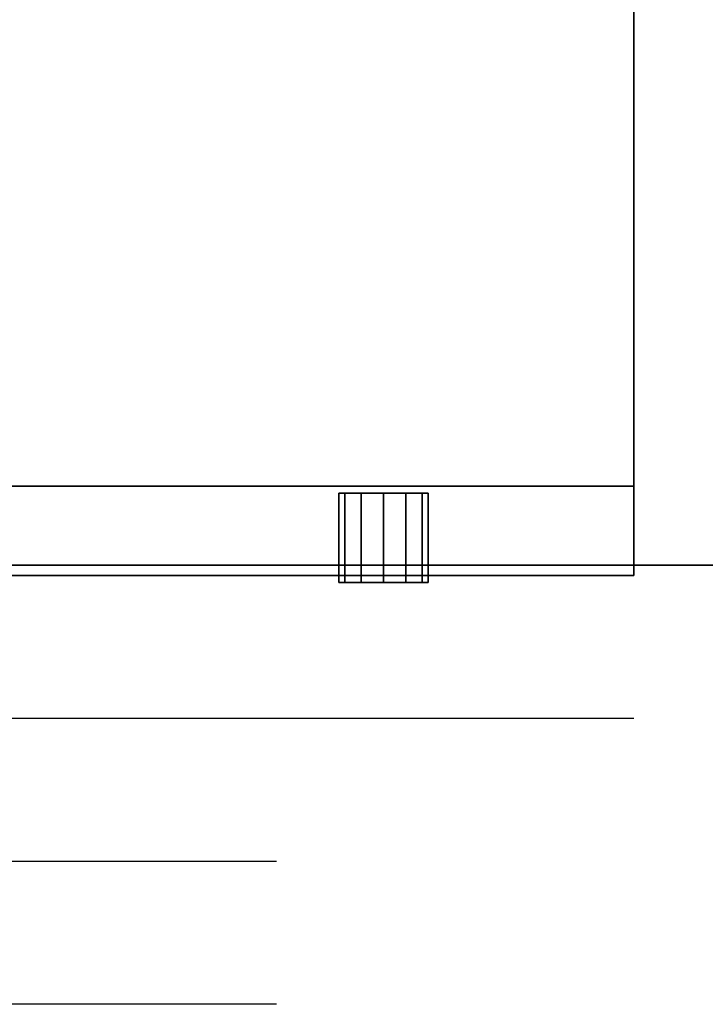
# Model space of a CAD drawing. Extents: x -200 to 113, y 374 to 610.
# Drawn here: x 24 to 29, y 566 to 573 of the extents above; entities that cross this region are included whole.
import ezdxf

# ---------------------------------------------------------------- set-up
doc = ezdxf.new("R2010")
doc.units = 0
doc.header["$LTSCALE"] = 96
doc.header["$MEASUREMENT"] = 0
for name, color, linetype in [('AFUFR-3-TPLM-TH', 7, 'Continuous'), ('AFUFR-P', 7, 'Continuous'), ('AFUPD-3-BYLM-SV', 7, 'Continuous'), ('AFUPD-3-DWLM-SV', 7, 'Continuous'), ('AFUPD-3-LKPT', 7, 'Continuous'), ('AFUPD-3-TPLM-TH', 7, 'Continuous'), ('AFUPD-P', 7, 'Continuous'), ('MAIN_FURN', 7, 'Continuous')]:
    doc.layers.add(name, color=color, linetype=linetype)

# ---------------------------------------------------------------- blocks, each defined once
blk = doc.blocks.new('MO7224SWWFP')
at = {"layer": 'AFUFR-3-TPLM-TH', "color": 42, "linetype": 'Continuous'}
for points, invisible_edges in [([(72, -24, 29), (0, 0, 29), (72, 0, 29)], 1), ([(0, -24, 29), (0, 0, 29), (72, -24, 29)], 2), ([(0, -24, 28), (72, 0, 28), (0, 0, 28)], 1), ([(72, -24, 28), (72, 0, 28), (0, -24, 28)], 2), ([(0, -24, 28), (72, -24, 29), (72, -24, 28)], 1), ([(0, -24, 29), (72, -24, 29), (0, -24, 28)], 2)]:
    blk.add_3dface(points, dxfattribs=dict(at, invisible_edges=invisible_edges))
at = {"layer": 'AFUFR-P', "color": 1, "linetype": 'Continuous'}
blk.add_line((72, -24), (0, -24), dxfattribs=at)
blk = doc.blocks.new('MO161927SPBBF')
at = {"layer": 'AFUPD-3-BYLM-SV', "color": 42, "linetype": 'Continuous'}
for points, invisible_edges in [([(16.25, 0.625, 26), (1, 19.25, 26), (16.25, 19.25, 26)], 1), ([(1, 0.625, 26), (1, 19.25, 26), (16.25, 0.625, 26)], 2), ([(16.25, 19.25), (1, 0.625), (16.25, 0.625)], 1), ([(1, 19.25), (1, 0.625), (16.25, 19.25)], 2), ([(16.25, 19.25, 26), (16.25, 0.625), (16.25, 0.625, 26)], 1), ([(16.25, 19.25), (16.25, 0.625), (16.25, 19.25, 26)], 2), ([(1, 0.625), (16.25, 0.625, 26), (16.25, 0.625)], 1), ([(1, 0.625, 26), (16.25, 0.625, 26), (1, 0.625)], 2)]:
    blk.add_3dface(points, dxfattribs=dict(at, invisible_edges=invisible_edges))
at = {"layer": 'AFUPD-3-DWLM-SV', "color": 42, "linetype": 'Continuous'}
for points, invisible_edges in [([(1, 0.625, 14), (16.25, 0.625, 2), (16.25, 0.625, 14)], 1), ([(1, 0.625, 2), (16.25, 0.625, 2), (1, 0.625, 14)], 2), ([(16.25, 0.625, 2), (1, 0, 2), (16.25, 0, 2)], 1), ([(1, 0.625, 2), (1, 0, 2), (16.25, 0.625, 2)], 2), ([(16.25, 0, 14), (1, 0.625, 14), (16.25, 0.625, 14)], 1), ([(1, 0, 14), (1, 0.625, 14), (16.25, 0, 14)], 2), ([(1, 0.625, 26), (16.25, 0.625, 20), (16.25, 0.625, 26)], 1), ([(1, 0.625, 20), (16.25, 0.625, 20), (1, 0.625, 26)], 2), ([(16.25, 0.625, 20), (1, 0, 20), (16.25, 0, 20)], 1), ([(1, 0.625, 20), (1, 0, 20), (16.25, 0.625, 20)], 2), ([(16.25, 0, 26), (1, 0.625, 26), (16.25, 0.625, 26)], 1), ([(1, 0, 26), (1, 0.625, 26), (16.25, 0, 26)], 2), ([(1, 0.625, 20), (16.25, 0.625, 14), (16.25, 0.625, 20)], 1), ([(1, 0.625, 14), (16.25, 0.625, 14), (1, 0.625, 20)], 2), ([(16.25, 0.625, 14), (1, 0, 14), (16.25, 0, 14)], 1), ([(1, 0.625, 14), (1, 0, 14), (16.25, 0.625, 14)], 2), ([(16.25, 0, 20), (1, 0.625, 20), (16.25, 0.625, 20)], 1), ([(1, 0, 20), (1, 0.625, 20), (16.25, 0, 20)], 2), ([(16.25, 0, 2), (16.25, 0.625, 14), (16.25, 0.625, 2)], 1), ([(16.25, 0, 14), (16.25, 0.625, 14), (16.25, 0, 2)], 2), ([(16.25, 0, 20), (16.25, 0.625, 26), (16.25, 0.625, 20)], 1), ([(16.25, 0, 26), (16.25, 0.625, 26), (16.25, 0, 20)], 2), ([(16.25, 0, 14), (16.25, 0.625, 20), (16.25, 0.625, 14)], 1), ([(16.25, 0, 20), (16.25, 0.625, 20), (16.25, 0, 14)], 2), ([(1, 0, 2), (16.25, 0, 14), (16.25, 0, 2)], 1), ([(1, 0, 14), (16.25, 0, 14), (1, 0, 2)], 2), ([(1, 0, 20), (16.25, 0, 26), (16.25, 0, 20)], 1), ([(1, 0, 26), (16.25, 0, 26), (1, 0, 20)], 2), ([(1, 0, 14), (16.25, 0, 20), (16.25, 0, 14)], 1), ([(1, 0, 20), (16.25, 0, 20), (1, 0, 14)], 2)]:
    blk.add_3dface(points, dxfattribs=dict(at, invisible_edges=invisible_edges))
at = {"layer": 'AFUPD-3-LKPT', "color": 30, "linetype": 'Continuous'}
for points, invisible_edges in [([(14.1875, 0.575, 25.25), (14.2294, -0.05, 25.0937), (14.2294, 0.575, 25.0937)], 1), ([(14.1875, -0.05, 25.25), (14.2294, -0.05, 25.0937), (14.1875, 0.575, 25.25)], 2), ([(14.2294, 0.575, 25.4062), (14.1875, -0.05, 25.25), (14.1875, 0.575, 25.25)], 1), ([(14.2294, -0.05, 25.4062), (14.1875, -0.05, 25.25), (14.2294, 0.575, 25.4062)], 2), ([(14.1875, 0.575, 25.25), (14.2294, 0.575, 25.0937), (14.8125, 0.575, 25.25)], 14), ([(14.2294, 0.575, 25.4062), (14.1875, 0.575, 25.25), (14.8125, 0.575, 25.25)], 14), ([(14.2294, 0.575, 25.0937), (14.3438, -0.05, 24.9794), (14.3438, 0.575, 24.9794)], 1), ([(14.2294, -0.05, 25.0937), (14.3438, -0.05, 24.9794), (14.2294, 0.575, 25.0937)], 2), ([(14.3438, 0.575, 25.5206), (14.2294, -0.05, 25.4062), (14.2294, 0.575, 25.4062)], 1), ([(14.3438, -0.05, 25.5206), (14.2294, -0.05, 25.4062), (14.3438, 0.575, 25.5206)], 2), ([(14.8125, 0.575, 25.25), (14.2294, 0.575, 25.0937), (14.7706, 0.575, 25.0937)], 3), ([(14.3438, 0.575, 24.9794), (14.7706, 0.575, 25.0937), (14.2294, 0.575, 25.0937)], 3), ([(14.7706, 0.575, 25.4062), (14.2294, 0.575, 25.4062), (14.8125, 0.575, 25.25)], 3), ([(14.3438, 0.575, 25.5206), (14.2294, 0.575, 25.4062), (14.7706, 0.575, 25.4062)], 14), ([(14.3438, 0.575, 24.9794), (14.5, -0.05, 24.9375), (14.5, 0.575, 24.9375)], 1), ([(14.3438, -0.05, 24.9794), (14.5, -0.05, 24.9375), (14.3438, 0.575, 24.9794)], 2), ([(14.5, 0.575, 25.5625), (14.3438, -0.05, 25.5206), (14.3438, 0.575, 25.5206)], 1), ([(14.5, -0.05, 25.5625), (14.3438, -0.05, 25.5206), (14.5, 0.575, 25.5625)], 2), ([(14.6562, 0.575, 24.9794), (14.7706, 0.575, 25.0937), (14.3438, 0.575, 24.9794)], 14), ([(14.5, 0.575, 24.9375), (14.6562, 0.575, 24.9794), (14.3438, 0.575, 24.9794)], 2), ([(14.6562, 0.575, 25.5206), (14.3438, 0.575, 25.5206), (14.7706, 0.575, 25.4062)], 3), ([(14.5, 0.575, 25.5625), (14.3438, 0.575, 25.5206), (14.6562, 0.575, 25.5206)], 2), ([(14.5, 0.575, 24.9375), (14.6562, -0.05, 24.9794), (14.6562, 0.575, 24.9794)], 1), ([(14.5, -0.05, 24.9375), (14.6562, -0.05, 24.9794), (14.5, 0.575, 24.9375)], 2), ([(14.6562, 0.575, 25.5206), (14.5, -0.05, 25.5625), (14.5, 0.575, 25.5625)], 1), ([(14.6562, -0.05, 25.5206), (14.5, -0.05, 25.5625), (14.6562, 0.575, 25.5206)], 2), ([(14.6562, 0.575, 24.9794), (14.7706, -0.05, 25.0937), (14.7706, 0.575, 25.0937)], 1), ([(14.6562, -0.05, 24.9794), (14.7706, -0.05, 25.0937), (14.6562, 0.575, 24.9794)], 2), ([(14.7706, 0.575, 25.4062), (14.6562, -0.05, 25.5206), (14.6562, 0.575, 25.5206)], 1), ([(14.7706, -0.05, 25.4062), (14.6562, -0.05, 25.5206), (14.7706, 0.575, 25.4062)], 2), ([(14.8125, 0.575, 25.25), (14.7706, -0.05, 25.4062), (14.7706, 0.575, 25.4062)], 1), ([(14.8125, -0.05, 25.25), (14.7706, -0.05, 25.4062), (14.8125, 0.575, 25.25)], 2), ([(14.7706, 0.575, 25.0937), (14.8125, -0.05, 25.25), (14.8125, 0.575, 25.25)], 1), ([(14.7706, -0.05, 25.0937), (14.8125, -0.05, 25.25), (14.7706, 0.575, 25.0937)], 2), ([(14.1875, -0.05, 25.25), (14.2294, -0.05, 25.4062), (14.2294, -0.05, 25.0937)], 2), ([(14.2294, -0.05, 25.0937), (14.3438, -0.05, 25.5206), (14.3438, -0.05, 24.9794)], 3), ([(14.2294, -0.05, 25.4062), (14.3438, -0.05, 25.5206), (14.2294, -0.05, 25.0937)], 14), ([(14.3438, -0.05, 24.9794), (14.5, -0.05, 25.5625), (14.5, -0.05, 24.9375)], 3), ([(14.3438, -0.05, 25.5206), (14.5, -0.05, 25.5625), (14.3438, -0.05, 24.9794)], 14), ([(14.5, -0.05, 24.9375), (14.6562, -0.05, 25.5206), (14.6562, -0.05, 24.9794)], 3), ([(14.5, -0.05, 25.5625), (14.6562, -0.05, 25.5206), (14.5, -0.05, 24.9375)], 14), ([(14.6562, -0.05, 24.9794), (14.7706, -0.05, 25.4062), (14.7706, -0.05, 25.0937)], 3), ([(14.6562, -0.05, 25.5206), (14.7706, -0.05, 25.4062), (14.6562, -0.05, 24.9794)], 14), ([(14.7706, -0.05, 25.0937), (14.7706, -0.05, 25.4062), (14.8125, -0.05, 25.25)], 1)]:
    blk.add_3dface(points, dxfattribs=dict(at, invisible_edges=invisible_edges))
at = {"layer": 'AFUPD-3-TPLM-TH', "color": 42, "linetype": 'Continuous'}
for points, invisible_edges in [([(16.25, 0, 26.625), (1, 19.25, 26.625), (16.25, 19.25, 26.625)], 1), ([(1, 0, 26.625), (1, 19.25, 26.625), (16.25, 0, 26.625)], 2), ([(16.25, 19.25, 26), (1, 0, 26), (16.25, 0, 26)], 1), ([(1, 19.25, 26), (1, 0, 26), (16.25, 19.25, 26)], 2), ([(16.25, 19.25, 26.625), (16.25, 0, 26), (16.25, 0, 26.625)], 1), ([(16.25, 19.25, 26), (16.25, 0, 26), (16.25, 19.25, 26.625)], 2), ([(1, 0, 26), (16.25, 0, 26.625), (16.25, 0, 26)], 1), ([(1, 0, 26.625), (16.25, 0, 26.625), (1, 0, 26)], 2)]:
    blk.add_3dface(points, dxfattribs=dict(at, invisible_edges=invisible_edges))
at = {"layer": 'AFUPD-P', "color": 2, "linetype": 'Continuous'}
for p, q in [((16.25, 19.25), (16.25, 0)), ((16.25, 0), (1, 0)), ((16.25, -1), (1, -1)), ((13.75, -2), (3.5, -2)), ((13.75, -3), (3.5, -3))]:
    blk.add_line(p, q, dxfattribs=at)

msp = doc.modelspace()

# ---------------------------------------------------------------- block references
at = {"layer": 'MAIN_FURN', "color": 65, "linetype": 'Continuous'}
for name, p in [('MO7224SWWFP', (12.55766, 592.97553)), ('MO161927SPBBF', (12.5, 568.90368))]:
    msp.add_blockref(name, p, dxfattribs=at)

doc.saveas('drawing.dxf')
